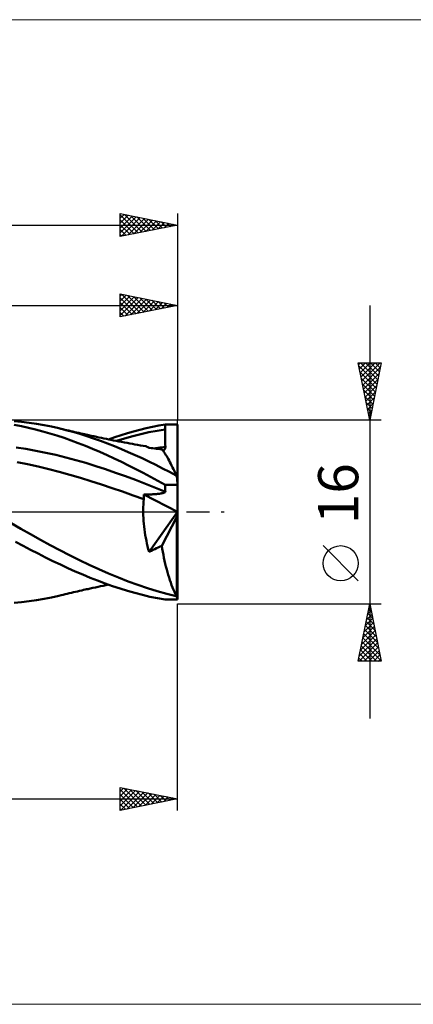
# Model space of a CAD drawing. Units: millimetres. Extents: x -26 to 253, y -43 to 43.
# Drawn here: x 109 to 144, y -43 to 43 of the extents above; entities that cross this region are included whole.
import ezdxf
from ezdxf.enums import TextEntityAlignment as Align

# ---------------------------------------------------------------- set-up
doc = ezdxf.new("R2010")
doc.units = ezdxf.units.MM
doc.header["$LTSCALE"] = 5.05
doc.linetypes.add('LONGDASH_DASH', pattern=[0.85, 0.4, -0.2, 0.05, -0.2])
for name, color, linetype in [('1', 4, 'CONTINUOUS'), ('2', 7, 'CONTINUOUS'), ('4', 2, 'LONGDASH_DASH'), ('CUT', 1, 'CONTINUOUS'), ('INFTOTAL', 9, 'CONTINUOUS'), ('SK2', 7, 'CONTINUOUS'), ('SK4', 2, 'LONGDASH_DASH')]:
    doc.layers.add(name, color=color, linetype=linetype)
doc.styles.get("Standard").update_dxf_attribs({"font": 'Monospac821 BT'})

msp = doc.modelspace()

# ---------------------------------------------------------------- linework, layer by layer
at = {"layer": '1', "color": 4, "linetype": 'CONTINUOUS', "lineweight": 50}
for p, q in [((109.407, 7.859), (108.756, 7.92)), ((110.06, 7.779), (109.407, 7.859)), ((110.713, 7.683), (110.06, 7.779)), ((109.397, 7.472), (108.775, 7.593)), ((110.019, 7.337), (109.397, 7.472)), ((110.638, 7.187), (110.019, 7.337)), ((111.254, 7.023), (110.638, 7.187)), ((111.366, 7.57), (110.713, 7.683)), ((111.87, 6.845), (111.254, 7.023)), ((112.019, 7.439), (111.366, 7.57)), ((112.671, 7.293), (112.019, 7.439)), ((113.274, 7.142), (112.671, 7.293)), ((112.844, 7.252), (112.671, 7.293)), ((113.017, 7.211), (112.844, 7.252)), ((113.19, 7.17), (113.017, 7.211)), ((113.362, 7.129), (113.19, 7.17)), ((113.877, 6.978), (113.274, 7.142)), ((113.537, 7.089), (113.362, 7.129)), ((113.712, 7.048), (113.537, 7.089)), ((113.887, 7.007), (113.712, 7.048)), ((114.481, 6.801), (113.877, 6.978)), ((114.062, 6.967), (113.887, 7.007)), ((114.237, 6.927), (114.062, 6.967)), ((114.412, 6.887), (114.237, 6.927)), ((114.587, 6.848), (114.412, 6.887)), ((118.082, 6.697), (118.626, 6.865)), ((118.626, 6.865), (119.167, 7.021)), ((119.167, 7.021), (119.709, 7.167)), ((119.709, 7.167), (120.258, 7.302)), ((119.8, 6.788), (120.509, 6.947)), ((120.258, 7.302), (120.812, 7.426)), ((120.509, 6.947), (121.218, 7.084)), ((120.812, 7.426), (121.368, 7.538)), ((121.218, 7.084), (121.926, 7.199)), ((121.368, 7.538), (121.924, 7.638)), ((121.925, 7.575), (121.924, 7.638)), ((121.924, 7.638), (123, 7.638)), ((121.925, 7.512), (121.925, 7.575)), ((121.925, 7.45), (121.925, 7.512)), ((121.925, 7.387), (121.925, 7.45)), ((121.926, 7.325), (121.925, 7.387)), ((121.926, 7.262), (121.926, 7.325)), ((121.926, 7.199), (121.926, 7.262)), ((121.927, 6.982), (121.926, 7.199)), ((121.928, 6.763), (121.927, 6.982)), ((123, 2.381), (123, 7.638)), ((112.489, 6.654), (111.87, 6.845)), ((113.11, 6.449), (112.489, 6.654)), ((113.732, 6.231), (113.11, 6.449)), ((114.353, 6), (113.732, 6.231)), ((115.086, 6.612), (114.481, 6.801)), ((114.762, 6.808), (114.587, 6.848)), ((114.888, 6.78), (114.762, 6.808)), ((115.015, 6.752), (114.888, 6.78)), ((115.141, 6.724), (115.015, 6.752)), ((115.691, 6.409), (115.086, 6.612)), ((115.268, 6.696), (115.141, 6.724)), ((115.487, 6.648), (115.268, 6.696)), ((115.707, 6.6), (115.487, 6.648)), ((116.295, 6.194), (115.691, 6.409)), ((115.926, 6.553), (115.707, 6.6)), ((116.146, 6.506), (115.926, 6.553)), ((116.365, 6.459), (116.146, 6.506)), ((116.899, 5.967), (116.295, 6.194)), ((116.585, 6.413), (116.365, 6.459)), ((116.805, 6.367), (116.585, 6.413)), ((117.024, 6.322), (116.805, 6.367)), ((116.985, 6.33), (117.534, 6.519)), ((117.173, 6.292), (117.024, 6.322)), ((117.412, 6.243), (117.173, 6.292)), ((117.65, 6.196), (117.412, 6.243)), ((117.534, 6.519), (118.082, 6.697)), ((117.888, 6.149), (117.65, 6.196)), ((117.674, 6.191), (118.383, 6.405)), ((118.126, 6.103), (117.888, 6.149)), ((118.364, 6.058), (118.126, 6.103)), ((118.602, 6.013), (118.364, 6.058)), ((118.383, 6.405), (119.091, 6.606)), ((118.84, 5.97), (118.602, 6.013)), ((119.091, 6.606), (119.8, 6.788)), ((121.929, 6.545), (121.928, 6.763)), ((121.931, 6.327), (121.929, 6.545)), ((121.932, 6.109), (121.931, 6.327)), ((121.933, 5.89), (121.932, 6.109)), ((109.796, 5.491), (108.929, 5.624)), ((110.663, 5.337), (109.796, 5.491)), ((111.53, 5.165), (110.663, 5.337)), ((112.397, 4.97), (111.53, 5.165)), ((114.974, 5.756), (114.353, 6)), ((115.6, 5.499), (114.974, 5.756)), ((116.228, 5.23), (115.6, 5.499)), ((116.857, 4.95), (116.228, 5.23)), ((117.503, 5.729), (116.899, 5.967)), ((118.106, 5.481), (117.503, 5.729)), ((118.711, 5.223), (118.106, 5.481)), ((119.313, 4.956), (118.711, 5.223)), ((119.078, 5.927), (118.84, 5.97)), ((119.278, 5.892), (119.078, 5.927)), ((119.518, 5.85), (119.278, 5.892)), ((119.759, 5.808), (119.518, 5.85)), ((120, 5.767), (119.759, 5.808)), ((120.241, 5.726), (120, 5.767)), ((120.279, 5.717), (120.241, 5.726)), ((120.321, 5.703), (120.279, 5.717)), ((120.365, 5.683), (120.321, 5.703)), ((120.412, 5.658), (120.365, 5.683)), ((120.461, 5.628), (120.412, 5.658)), ((120.513, 5.592), (120.461, 5.628)), ((120.687, 5.57), (120.513, 5.592)), ((120.853, 5.549), (120.687, 5.57)), ((121.014, 5.529), (120.853, 5.549)), ((120.95, 5.542), (121.114, 5.566)), ((121.17, 5.51), (121.014, 5.529)), ((121.114, 5.566), (121.278, 5.589)), ((121.322, 5.491), (121.17, 5.51)), ((121.278, 5.589), (121.442, 5.611)), ((121.473, 5.472), (121.322, 5.491)), ((121.442, 5.611), (121.606, 5.632)), ((121.624, 5.453), (121.473, 5.472)), ((121.606, 5.632), (121.77, 5.652)), ((121.668, 5.412), (121.624, 5.453)), ((121.714, 5.361), (121.668, 5.412)), ((121.763, 5.301), (121.714, 5.361)), ((121.748, 5.32), (121.799, 5.368)), ((121.815, 5.231), (121.763, 5.301)), ((121.77, 5.652), (121.934, 5.672)), ((121.799, 5.368), (121.844, 5.421)), ((121.87, 5.152), (121.815, 5.231)), ((121.844, 5.421), (121.882, 5.478)), ((121.928, 5.064), (121.87, 5.152)), ((121.882, 5.478), (121.911, 5.54)), ((121.911, 5.54), (121.929, 5.605)), ((121.929, 5.605), (121.934, 5.672)), ((121.934, 5.672), (121.933, 5.89)), ((109.938, 4.162), (109.018, 4.351)), ((113.265, 4.756), (112.397, 4.97)), ((114.132, 4.523), (113.265, 4.756)), ((114.999, 4.273), (114.132, 4.523)), ((117.486, 4.66), (116.857, 4.95)), ((118.113, 4.36), (117.486, 4.66)), ((118.74, 4.05), (118.113, 4.36)), ((119.911, 4.68), (119.313, 4.956)), ((120.508, 4.395), (119.911, 4.68)), ((121.104, 4.102), (120.508, 4.395)), ((121.989, 4.966), (121.928, 5.064)), ((122.053, 4.86), (121.989, 4.966)), ((122.119, 4.745), (122.053, 4.86)), ((122.187, 4.622), (122.119, 4.745)), ((122.258, 4.491), (122.187, 4.622)), ((122.33, 4.352), (122.258, 4.491)), ((122.405, 4.205), (122.33, 4.352)), ((110.857, 3.956), (109.938, 4.162)), ((111.777, 3.734), (110.857, 3.956)), ((112.697, 3.494), (111.777, 3.734)), ((113.617, 3.239), (112.697, 3.494)), ((115.866, 4.006), (114.999, 4.273)), ((116.733, 3.723), (115.866, 4.006)), ((117.6, 3.426), (116.733, 3.723)), ((119.364, 3.733), (118.74, 4.05)), ((119.999, 3.404), (119.364, 3.733)), ((121.699, 3.801), (121.104, 4.102)), ((122.294, 3.493), (121.699, 3.801)), ((122.891, 3.178), (122.294, 3.493)), ((122.482, 4.051), (122.405, 4.205)), ((122.56, 3.889), (122.482, 4.051)), ((122.641, 3.721), (122.56, 3.889)), ((122.723, 3.546), (122.641, 3.721)), ((122.806, 3.365), (122.723, 3.546)), ((114.537, 2.969), (113.617, 3.239)), ((115.456, 2.687), (114.537, 2.969)), ((116.376, 2.393), (115.456, 2.687)), ((118.467, 3.116), (117.6, 3.426)), ((119.334, 2.792), (118.467, 3.116)), ((120.201, 2.458), (119.334, 2.792)), ((120.639, 3.068), (119.999, 3.404)), ((121.281, 2.726), (120.639, 3.068)), ((121.924, 2.381), (121.281, 2.726)), ((122.891, 3.178), (122.806, 3.365)), ((117.296, 2.088), (116.376, 2.393)), ((118.216, 1.774), (117.296, 2.088)), ((119.135, 1.451), (118.216, 1.774)), ((121.068, 2.116), (120.201, 2.458)), ((121.934, 1.768), (121.068, 2.116)), ((121.868, 1.7), (121.905, 1.722)), ((121.905, 1.722), (121.927, 1.744)), ((121.925, 2.361), (121.924, 2.381)), ((121.924, 2.381), (123, 2.381)), ((121.925, 2.342), (121.925, 2.361)), ((121.925, 2.322), (121.925, 2.342)), ((121.925, 2.303), (121.925, 2.322)), ((121.926, 2.283), (121.925, 2.303)), ((121.926, 2.264), (121.926, 2.283)), ((121.926, 2.244), (121.926, 2.264)), ((121.927, 2.176), (121.926, 2.244)), ((121.928, 2.108), (121.927, 2.176)), ((121.927, 1.744), (121.934, 1.768)), ((121.929, 2.04), (121.928, 2.108)), ((121.931, 1.972), (121.929, 2.04)), ((121.932, 1.904), (121.931, 1.972)), ((121.933, 1.836), (121.932, 1.904)), ((121.934, 1.768), (121.933, 1.836)), ((123, -7.638), (123, 2.381)), ((120.055, 1.122), (119.135, 1.451)), ((120.024, 0.662), (120.037, 0.894)), ((120.037, 0.894), (120.055, 1.122)), ((120.055, 1.122), (120.061, 1.154)), ((120.061, 1.154), (120.066, 1.187)), ((120.066, 1.187), (120.069, 1.22)), ((120.067, 1.512), (120.184, 1.514)), ((120.071, 1.474), (120.067, 1.512)), ((123, 0), (120.067, 1.512)), ((120.069, 1.22), (120.072, 1.255)), ((120.073, 1.436), (120.071, 1.474)), ((120.072, 1.255), (120.074, 1.29)), ((120.075, 1.399), (120.073, 1.436)), ((120.074, 1.29), (120.075, 1.326)), ((120.075, 1.362), (120.075, 1.399)), ((120.075, 1.326), (120.075, 1.362)), ((120.184, 1.514), (120.3, 1.517)), ((120.3, 1.517), (120.415, 1.521)), ((120.415, 1.521), (120.528, 1.525)), ((120.528, 1.525), (120.64, 1.531)), ((120.64, 1.531), (120.75, 1.537)), ((120.75, 1.537), (120.857, 1.543)), ((120.857, 1.543), (120.962, 1.551)), ((120.962, 1.551), (121.063, 1.559)), ((121.063, 1.559), (121.16, 1.567)), ((121.16, 1.567), (121.252, 1.577)), ((121.252, 1.577), (121.339, 1.586)), ((121.339, 1.586), (121.422, 1.597)), ((121.422, 1.597), (121.499, 1.608)), ((121.499, 1.608), (121.571, 1.62)), ((121.571, 1.62), (121.64, 1.633)), ((121.64, 1.633), (121.706, 1.647)), ((121.706, 1.647), (121.767, 1.663)), ((121.767, 1.663), (121.822, 1.681)), ((121.822, 1.681), (121.868, 1.7)), ((120.011, 0.191), (120.015, 0.428)), ((120.012, -0.047), (120.011, 0.191)), ((120.015, 0.428), (120.024, 0.662)), ((120.513, -3.466), (123, 0)), ((122.937, -0.413), (123, 0)), ((120.017, -0.288), (120.012, -0.047)), ((120.027, -0.531), (120.017, -0.288)), ((120.042, -0.775), (120.027, -0.531)), ((120.061, -1.022), (120.042, -0.775)), ((121.624, -2.948), (122.937, -0.413)), ((122.937, -7.391), (122.937, -0.413)), ((109.348, -1.464), (108.499, -0.979)), ((110.198, -1.943), (109.348, -1.464)), ((120.086, -1.269), (120.061, -1.022)), ((120.115, -1.518), (120.086, -1.269)), ((120.149, -1.766), (120.115, -1.518)), ((111.049, -2.415), (110.198, -1.943)), ((111.9, -2.878), (111.049, -2.415)), ((120.188, -2.013), (120.149, -1.766)), ((120.231, -2.259), (120.188, -2.013)), ((120.279, -2.504), (120.231, -2.259)), ((120.331, -2.747), (120.279, -2.504)), ((109.547, -2.938), (108.895, -2.586)), ((110.198, -3.283), (109.547, -2.938)), ((110.846, -3.621), (110.198, -3.283)), ((112.749, -3.33), (111.9, -2.878)), ((113.597, -3.77), (112.749, -3.33)), ((120.388, -2.989), (120.331, -2.747)), ((120.448, -3.229), (120.388, -2.989)), ((120.513, -3.466), (120.448, -3.229)), ((120.513, -3.466), (120.687, -3.385)), ((120.687, -3.385), (120.853, -3.308)), ((120.853, -3.308), (121.014, -3.233)), ((121.014, -3.233), (121.169, -3.16)), ((121.169, -3.16), (121.322, -3.088)), ((121.322, -3.088), (121.473, -3.018)), ((121.473, -3.018), (121.624, -2.948)), ((121.668, -3.214), (121.624, -2.948)), ((121.714, -3.478), (121.668, -3.214)), ((111.491, -3.951), (110.846, -3.621)), ((112.138, -4.272), (111.491, -3.951)), ((112.789, -4.584), (112.138, -4.272)), ((114.445, -4.194), (113.597, -3.77)), ((115.296, -4.604), (114.445, -4.194)), ((121.763, -3.739), (121.714, -3.478)), ((121.815, -3.998), (121.763, -3.739)), ((121.87, -4.253), (121.815, -3.998)), ((121.928, -4.505), (121.87, -4.253)), ((113.441, -4.886), (112.789, -4.584)), ((114.092, -5.178), (113.441, -4.886)), ((116.146, -4.996), (115.296, -4.604)), ((116.995, -5.37), (116.146, -4.996)), ((121.989, -4.754), (121.928, -4.505)), ((122.053, -4.999), (121.989, -4.754)), ((122.119, -5.24), (122.053, -4.999)), ((114.741, -5.458), (114.092, -5.178)), ((115.388, -5.726), (114.741, -5.458)), ((116.036, -5.981), (115.388, -5.726)), ((116.687, -6.223), (116.036, -5.981)), ((117.843, -5.722), (116.995, -5.37)), ((118.693, -6.053), (117.843, -5.722)), ((122.187, -5.476), (122.119, -5.24)), ((122.258, -5.706), (122.187, -5.476)), ((122.33, -5.931), (122.258, -5.706)), ((122.405, -6.151), (122.33, -5.931)), ((114.472, -6.874), (114.657, -6.832)), ((114.657, -6.832), (114.814, -6.797)), ((114.814, -6.797), (114.944, -6.767)), ((114.944, -6.767), (115.075, -6.738)), ((115.075, -6.738), (115.206, -6.71)), ((115.206, -6.71), (115.377, -6.672)), ((115.377, -6.672), (115.615, -6.62)), ((115.615, -6.62), (115.842, -6.571)), ((115.842, -6.571), (116.069, -6.522)), ((116.069, -6.522), (116.296, -6.474)), ((116.296, -6.474), (116.523, -6.426)), ((116.523, -6.426), (116.75, -6.379)), ((117.338, -6.453), (116.687, -6.223)), ((116.75, -6.379), (116.986, -6.33)), ((117.989, -6.668), (117.338, -6.453)), ((118.639, -6.869), (117.989, -6.668)), ((119.538, -6.36), (118.693, -6.053)), ((120.378, -6.643), (119.538, -6.36)), ((121.216, -6.901), (120.378, -6.643)), ((122.482, -6.365), (122.405, -6.151)), ((122.56, -6.573), (122.482, -6.365)), ((122.641, -6.775), (122.56, -6.573)), ((122.723, -6.97), (122.641, -6.775)), ((110.06, -7.779), (110.713, -7.683)), ((110.713, -7.683), (111.366, -7.57)), ((111.366, -7.57), (112.019, -7.439)), ((112.019, -7.439), (112.671, -7.293)), ((112.671, -7.293), (112.85, -7.25)), ((112.85, -7.25), (113.029, -7.208)), ((113.029, -7.208), (113.207, -7.166)), ((113.207, -7.166), (113.386, -7.124)), ((113.386, -7.124), (113.567, -7.082)), ((113.567, -7.082), (113.748, -7.04)), ((113.748, -7.04), (113.929, -6.998)), ((113.929, -6.998), (114.11, -6.956)), ((114.11, -6.956), (114.291, -6.915)), ((114.291, -6.915), (114.472, -6.874)), ((119.284, -7.054), (118.639, -6.869)), ((119.933, -7.224), (119.284, -7.054)), ((120.594, -7.379), (119.933, -7.224)), ((121.259, -7.517), (120.594, -7.379)), ((122.053, -7.135), (121.216, -6.901)), ((121.924, -7.638), (121.259, -7.517)), ((121.924, -7.638), (123, -7.638)), ((122.891, -7.342), (122.053, -7.135)), ((122.806, -7.159), (122.723, -6.97)), ((122.891, -7.342), (122.806, -7.159)), ((108.756, -7.92), (109.407, -7.859)), ((109.407, -7.859), (110.06, -7.779))]:
    msp.add_line(p, q, dxfattribs=at)
for centre, major_axis, ratio, start_param, end_param in [((123.2, 0), (-2.808, 7.995), 0.096531, 5.071205, 5.087066), ((123, 0), (-0.669, 8), 0.025854, 5.012382, 5.102928), ((123.2, 0), (-0.983, 7.993), 0.342915, 2.690891, 2.706752), ((123, 0), (-0.21, 8), 0.083468, 2.746704, 2.83725)]:
    msp.add_ellipse(centre, major_axis=major_axis, ratio=ratio, start_param=start_param, end_param=end_param, dxfattribs=at)
at = {"layer": '2', "color": 7, "linetype": 'CONTINUOUS', "lineweight": 25}
for p, q in [((118, 17), (118, 19)), ((118, 19), (123, 18)), ((118, 18.808), (118.16, 18.968)), ((118, 18.384), (118.513, 18.898)), ((118.119, 18.976), (119.746, 17.349)), ((123, 19), (123, 8)), ((118, 17.96), (118.867, 18.827)), ((118, 17.536), (119.221, 18.756)), ((118, 17.111), (119.574, 18.685)), ((118, 18.671), (119.392, 17.279)), ((118, 18.247), (119.039, 17.208)), ((118.392, 17.079), (119.928, 18.615)), ((118.649, 18.87), (120.1, 17.42)), ((118.922, 17.185), (120.281, 18.544)), ((119.18, 18.764), (120.453, 17.491)), ((119.452, 17.291), (120.635, 18.473)), ((119.71, 18.658), (120.807, 17.562)), ((119.983, 17.397), (120.988, 18.403)), ((120.24, 18.552), (121.16, 17.632)), ((120.513, 17.503), (121.342, 18.332)), ((120.771, 18.446), (121.514, 17.703)), ((121.043, 17.609), (121.695, 18.261)), ((121.301, 18.34), (121.867, 17.774)), ((121.574, 17.715), (122.049, 18.19)), ((121.831, 18.234), (122.221, 17.844)), ((122.104, 17.821), (122.403, 18.12)), ((122.362, 18.128), (122.574, 17.915)), ((122.634, 17.927), (122.756, 18.049)), ((122.892, 18.022), (122.928, 17.986)), ((48, 18), (123, 18)), ((123, 18), (118, 17)), ((118, 17.823), (118.685, 17.137)), ((118, 17.398), (118.332, 17.067)), ((139.738, 18), (139.738, -18)), ((139.738, 8), (138.738, 13)), ((138.738, 13), (140.738, 13)), ((138.771, 12.832), (138.939, 13)), ((138.842, 12.479), (139.363, 13)), ((138.912, 12.125), (139.787, 13)), ((138.945, 13), (140.439, 11.506)), ((138.983, 11.772), (140.211, 13)), ((139.054, 11.418), (140.636, 13)), ((139.369, 13), (140.509, 11.86)), ((140.738, 13), (139.738, 8)), ((139.793, 13), (140.58, 12.213)), ((140.217, 13), (140.651, 12.567)), ((140.642, 13), (140.722, 12.92)), ((138.792, 12.729), (140.368, 11.152)), ((138.898, 12.198), (140.297, 10.799)), ((139.125, 11.065), (140.657, 12.597)), ((139.195, 10.711), (140.551, 12.067)), ((139.004, 11.668), (140.227, 10.445)), ((139.266, 10.358), (140.445, 11.536)), ((139.11, 11.138), (140.156, 10.092)), ((139.216, 10.607), (140.085, 9.738)), ((139.337, 10.004), (140.339, 11.006)), ((139.407, 9.65), (140.233, 10.476)), ((139.322, 10.077), (140.014, 9.385)), ((139.428, 9.547), (139.944, 9.031)), ((139.478, 9.297), (140.127, 9.945)), ((139.534, 9.016), (139.873, 8.678)), ((139.549, 8.943), (140.021, 9.415)), ((139.62, 8.59), (139.914, 8.885)), ((140.738, 8), (123, 8)), ((139.64, 8.486), (139.802, 8.324)), ((139.69, 8.236), (139.808, 8.354)), ((138.738, -5.995), (135.675, -2.933)), ((123, -8), (140.738, -8)), ((123, -26), (123, -8)), ((138.738, -13), (139.738, -8)), ((139.566, -8.856), (139.852, -8.571)), ((139.641, -8.485), (139.883, -8.727)), ((139.672, -8.326), (139.781, -8.217)), ((139.711, -8.131), (139.777, -8.197)), ((139.738, -8), (140.738, -13)), ((139.354, -9.917), (139.993, -9.278)), ((139.46, -9.386), (139.922, -8.924)), ((139.499, -9.192), (140.095, -9.788)), ((139.57, -8.838), (139.989, -9.258)), ((139.142, -10.977), (140.134, -9.985)), ((139.248, -10.447), (140.064, -9.631)), ((139.287, -10.253), (140.413, -11.379)), ((139.358, -9.899), (140.307, -10.848)), ((139.428, -9.545), (140.201, -10.318)), ((138.824, -12.568), (140.347, -11.046)), ((138.93, -12.038), (140.276, -10.692)), ((139.036, -11.508), (140.205, -10.338)), ((139.146, -10.96), (140.625, -12.439)), ((139.216, -10.606), (140.519, -11.909)), ((138.816, -13), (140.417, -11.399)), ((139.004, -11.667), (140.337, -13)), ((139.075, -11.313), (140.731, -12.97)), ((139.241, -13), (140.488, -11.753)), ((138.792, -12.727), (139.065, -13)), ((138.863, -12.374), (139.489, -13)), ((138.933, -12.02), (139.913, -13)), ((139.665, -13), (140.559, -12.106)), ((140.089, -13), (140.629, -12.46)), ((140.514, -13), (140.7, -12.813)), ((140.738, -13), (138.738, -13)), ((118, -26), (118, -24)), ((118, -24), (123, -25)), ((118, -24.342), (118.285, -24.057)), ((118, -24.766), (118.638, -24.128)), ((118, -24.179), (119.517, -25.697)), ((118, -25.19), (118.992, -24.199)), ((118, -25.615), (119.345, -24.269)), ((118, -24.604), (119.164, -25.767)), ((118.048, -25.991), (119.699, -24.34)), ((118.306, -24.061), (119.871, -25.626)), ((118.579, -25.884), (120.053, -24.411)), ((118.837, -24.168), (120.224, -25.555)), ((119.109, -25.778), (120.406, -24.481)), ((119.367, -24.274), (120.578, -25.485)), ((119.639, -25.672), (120.76, -24.552)), ((119.897, -24.38), (120.932, -25.414)), ((120.17, -25.566), (121.113, -24.623)), ((120.428, -24.486), (121.285, -25.343)), ((120.7, -25.46), (121.467, -24.694)), ((120.958, -24.592), (121.639, -25.273)), ((121.23, -25.354), (121.82, -24.764)), ((121.488, -24.698), (121.992, -25.202)), ((121.761, -25.248), (122.174, -24.835)), ((122.019, -24.804), (122.346, -25.131)), ((60, -25), (123, -25)), ((123, -25), (118, -26)), ((118, -25.028), (118.81, -25.838)), ((118, -25.452), (118.457, -25.909)), ((122.291, -25.142), (122.527, -24.906)), ((122.549, -24.91), (122.699, -25.06)), ((122.821, -25.036), (122.881, -24.976)), ((118, -25.877), (118.103, -25.98))]:
    msp.add_line(p, q, dxfattribs=at)
msp.add_circle((137.206, -4.464), 1.531, dxfattribs=at)
at = {"layer": '4', "color": 2, "linetype": 'LONGDASH_DASH', "lineweight": 25}
msp.add_line((48, 0), (123, 0), dxfattribs=at)
at = {"layer": 'CUT', "color": 1, "linetype": 'CONTINUOUS', "lineweight": 25}
for p, q in [((123, 8), (60, 8)), ((123, 0), (123, 8)), ((60, 0), (123, 0))]:
    msp.add_line(p, q, dxfattribs=at)
at = {"layer": 'INFTOTAL', "color": 9, "linetype": 'CONTINUOUS', "lineweight": 18}
for p, q in [((169.4, 42.9), (-26.4, 42.9)), ((-26.4, -42.9), (169.4, -42.9))]:
    msp.add_line(p, q, dxfattribs=at)
at = {"layer": 'SK2', "color": 7, "linetype": 'CONTINUOUS', "lineweight": 25}
for p, q in [((118, 24), (118, 26)), ((118, 26), (123, 25)), ((118, 25.596), (118.337, 25.933)), ((118, 25.884), (119.57, 24.314)), ((118, 25.172), (118.691, 25.862)), ((118, 24.747), (119.044, 25.791)), ((118.385, 25.923), (119.923, 24.385)), ((118.915, 25.817), (120.277, 24.456)), ((123, 26), (123, 8)), ((0, 25), (123, 25)), ((118, 24.323), (119.398, 25.721)), ((118, 25.459), (119.216, 24.243)), ((118, 25.035), (118.862, 24.173)), ((123, 25), (118, 24)), ((118.127, 24.026), (119.751, 25.65)), ((118.657, 24.132), (120.105, 25.579)), ((119.187, 24.238), (120.458, 25.509)), ((119.445, 25.711), (120.63, 24.526)), ((119.718, 24.344), (120.812, 25.438)), ((119.976, 25.605), (120.984, 24.597)), ((120.248, 24.45), (121.165, 25.367)), ((120.506, 25.499), (121.337, 24.668)), ((120.778, 24.556), (121.519, 25.296)), ((121.036, 25.393), (121.691, 24.738)), ((121.309, 24.662), (121.873, 25.226)), ((121.567, 25.287), (122.044, 24.809)), ((121.839, 24.768), (122.226, 25.155)), ((122.097, 25.181), (122.398, 24.88)), ((122.369, 24.874), (122.58, 25.084)), ((122.627, 25.075), (122.752, 24.951)), ((122.9, 24.98), (122.933, 25.014)), ((118, 24.611), (118.509, 24.102)), ((118, 24.187), (118.155, 24.031))]:
    msp.add_line(p, q, dxfattribs=at)
at = {"layer": 'SK4', "color": 2, "linetype": 'LONGDASH_DASH', "lineweight": 25}
msp.add_line((-5, 0), (128, 0), dxfattribs=at)

# ---------------------------------------------------------------- texts
at = {"layer": '2', "color": 7, "linetype": 'CONTINUOUS', "lineweight": 25}
msp.add_text('16', height=3.5, rotation=90, dxfattribs=at).set_placement((138.738, 1.6), align=Align.CENTER)

doc.saveas('drawing.dxf')
